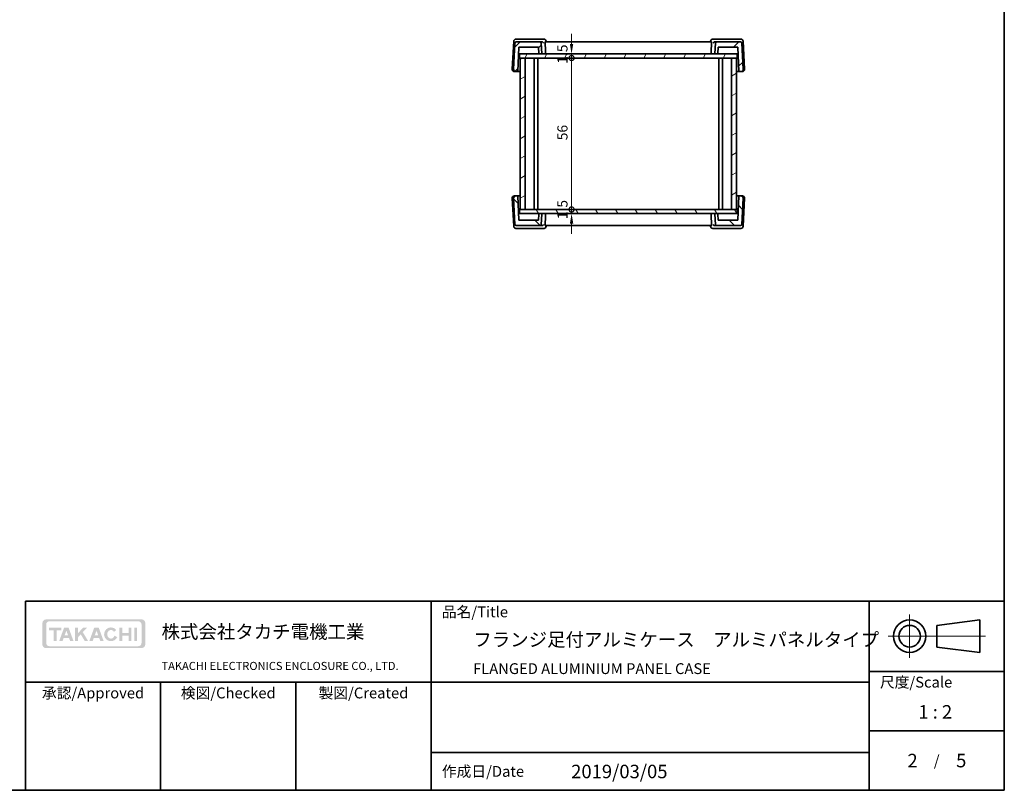
# Model space of a CAD drawing. Units: millimetres. Extents: x 22 to 2603, y 12 to 574.
# Drawn here: x 1036 to 1400, y 12 to 297 of the extents above; entities that cross this region are included whole.
import ezdxf
from ezdxf.enums import TextEntityAlignment as Align

# ---------------------------------------------------------------- set-up
doc = ezdxf.new("R2010")
doc.units = ezdxf.units.MM
doc.header["$LTSCALE"] = 1.5
doc.layers.get('Defpoints').update_dxf_attribs({"lineweight": 25})
for name, color, linetype, lineweight in [('Border (ISO)', 7, 'Continuous', 35), ('Dimension (ISO)', 7, 'Continuous', 18), ('Hatch (ISO)', 1, 'Continuous', 18), ('Title (ISO)', 7, 'Continuous', 35), ('Visible (ISO)', 7, 'Continuous', 35)]:
    doc.layers.add(name, color=color, linetype=linetype, lineweight=lineweight)
doc.styles.add('Note Text (TK)', font='txt')
doc.styles.add('文字スタイル67', font='arial.ttf')
doc.dimstyles.new('Default - Method 1b (TK)', dxfattribs={"dimscale": 1.5, "dimtxt": 2.5, "dimasz": 2.5, "dimexe": 1, "dimexo": 1.499999999999999, "dimgap": 1, "dimtad": 1, "dimtoh": 1, "dimrnd": 1e-08, "dimdsep": 46, "dimtxsty": 'Note Text (TK)', "dimcen": 0.09, "dimdle": 5, "dimclrd": 100, "dimclre": 100, "dimclrt": 7, "dimadec": 1, "dimazin": 1, "dimtfac": 1, "dimtmove": 0, "dimatfit": 3, "dimfxl": 1, "dimtolj": 1, "dimlwd": -1, "dimlwe": -1, "dimarcsym": 0})

# ---------------------------------------------------------------- blocks, each defined once
blk = doc.blocks.new('図面枠 tk図枠')
at = {"layer": 'Border (ISO)'}
for p in [(405.4999999999999, 289), (14.50000000000001, 8.000000000000007)]:
    blk.add_line(p, (405.4999999999999, 8.000000000000007), dxfattribs=at)
blk = doc.blocks.new('表題欄 tk表題欄')
at = {"layer": 'Hatch (ISO)'}
h = blk.add_hatch(color=256, dxfattribs=at)
edge = h.paths.add_edge_path(flags=0)
edge.add_arc((95.57537688673352, 236.2990653650367), 0.5958259999999996, 269.9999999999897, 360)
edge.add_line((96.17120288673351, 236.2990653650368), (96.17120288673348, 239.7107813650365))
edge.add_arc((95.5753768867335, 239.7107813650366), 0.5958259999999996, 0, 90.0000000000068)
edge.add_line((95.57537688673342, 240.3066073650366), (79.13710888673356, 240.3066073650366))
edge.add_arc((79.13710888673353, 239.7107813650366), 0.5958259999999996, 89.99999999999744, 180)
edge.add_line((78.54128288673353, 239.7107813650365), (78.54128288673331, 236.2990653650368))
edge.add_arc((79.13710888673332, 236.2990653650365), 0.5958259999999996, 180, 270.0000000000231)
edge.add_line((79.13710888673356, 235.7032393650365), (95.57537688673342, 235.7032393650367))
edge = h.paths.add_edge_path()
edge.add_line((77.83935088673357, 239.9556413650366), (77.83935088673357, 236.0542053650368))
edge.add_arc((78.54128288673346, 236.0542053650367), 0.7019319999998935, 180, 270.0000000000087)
edge.add_line((78.54128288673357, 235.3522733650368), (96.17120288673352, 235.3522733650368))
edge.add_arc((96.17120288673351, 236.0542053650367), 0.7019319999998921, 270, 360)
edge.add_line((96.8731348867334, 236.0542053650368), (96.87313488673352, 239.9556413650366))
edge.add_arc((96.1712028867336, 239.9556413650367), 0.7019319999998921, 0, 90.00000000000873)
edge.add_line((96.17120288673348, 240.6575733650367), (78.54128288673357, 240.6575733650366))
edge.add_arc((78.54128288673357, 239.9556413650366), 0.7019319999999984, 90, 180)
for points in [[(79.07181288673355, 239.1476033650369), (79.07181288673355, 238.6578833650367), (79.92066088673353, 238.6578833650367), (79.92066088673353, 236.6581933650368), (80.50832488673353, 236.6581933650368), (80.50832488673353, 238.6578833650367), (81.35717288673355, 238.6578833650367), (81.35717288673355, 239.1476033650369)], [(85.68407849525303, 236.6581933650368), (84.9434673993943, 237.8918698287545), (84.41792288673358, 237.3246628822781), (84.41792288673358, 236.6581933650368), (83.89555488673355, 236.6581933650368), (83.89555488673355, 239.1476033650369), (84.41792288673358, 239.1476033650369), (84.41792288673358, 238.0993979968839), (85.38913556809511, 239.1476033650369), (86.10696490847272, 239.1476033650369), (85.31925422435492, 238.2974470774499), (86.30334488673353, 236.6581933650368)], [(92.09142939614459, 239.1476033650369), (92.09142939614459, 236.6581933650368), (92.60971639614465, 236.6581933650368), (92.60971639614465, 237.6580383650368), (93.76872039614462, 237.6580383650368), (93.76872039614462, 236.6581933650368), (94.28700739614459, 236.6581933650368), (94.28700739614459, 239.1476033650369), (93.76872039614462, 239.1476033650369), (93.76872039614462, 238.1477583650367), (92.60971639614465, 238.1477583650367), (92.60971639614465, 239.1476033650369)], [(94.84202339614467, 239.1476033650369), (94.84202339614467, 236.6581933650368), (95.36439139614473, 236.6581933650368), (95.36439139614473, 239.1476033650369)]]:
    blk.add_hatch(color=256, dxfattribs=at).paths.add_polyline_path(points)
h = blk.add_hatch(color=256, dxfattribs=at)
h.paths.add_polyline_path([(82.59020695886475, 237.7110913650368), (81.95242681460243, 237.7110913650368), (82.27131688673356, 238.5794973650367)], flags=0)
h.paths.add_polyline_path([(82.77903014574996, 237.1968853650368), (81.76360362771717, 237.1968853650368), (81.56578886050404, 236.6581933650368), (80.94907288673355, 236.6581933650368), (81.86321688673357, 239.1476033650369), (82.67941688673353, 239.1476033650369), (83.59356088673351, 236.6581933650368), (82.97684491296302, 236.6581933650368)])
h = blk.add_hatch(color=256, dxfattribs=at)
h.paths.add_polyline_path([(87.52707281460246, 237.7110913650368), (88.16485295886469, 237.7110913650368), (87.84596288673359, 238.5794973650367)], flags=0)
h.paths.add_polyline_path([(87.14043486050403, 236.6581933650368), (87.3382496277172, 237.1968853650368), (88.35367614574989, 237.1968853650368), (88.551490912963, 236.6581933650368), (89.16820688673343, 236.6581933650368), (88.25406288673352, 239.1476033650369), (87.43786288673356, 239.1476033650369), (86.52371888673358, 236.6581933650368)])
h = blk.add_hatch(color=256, dxfattribs=at)
edge = h.paths.add_edge_path()
edge.add_arc((90.52309888673334, 237.9028983650369), 1.273272000000011, 38.55054079078439, 336.5820184016556)
edge.add_line((91.69149139614446, 237.3968543650369), (91.17255542714857, 237.6216113977801))
edge.add_ellipse((90.52309888673352, 237.9028983650369), major_axis=(0, -0.7998759999999119), ratio=0.8673469387756529, start_angle=128.5505407907963, end_angle=426.582018401653, ccw=False)
edge.add_line((91.09381514418376, 238.3576891122095), (91.51887237036831, 238.6964075050431))
at = {"layer": 'Title (ISO)'}
for p, q in [((74.70882392282105, 244.052739026017), (255.7088239228211, 244.052739026017)), ((74.70882392282105, 209.052739026017), (74.70882392282105, 244.052739026017)), ((149.7088239228211, 244.052739026017), (149.7088239228211, 209.052739026017)), ((230.7088239228211, 244.052739026017), (230.7088239228211, 209.052739026017)), ((255.7088239228211, 244.052739026017), (255.7088239228211, 209.052739026017)), ((243.2088239228211, 239.552739026017), (251.2088239228211, 240.5527390260171)), ((251.2088239228211, 234.552739026017), (251.2088239228211, 240.5527390260171)), ((243.2088239228211, 239.552739026017), (243.2088239228211, 235.552739026017)), ((243.2088239228211, 235.552739026017), (251.2088239228211, 234.552739026017)), ((230.7088239228211, 231.052739026017), (255.7088239228211, 231.052739026017)), ((74.70882392282105, 229.052739026017), (230.7088239228211, 229.052739026017)), ((99.70882392282108, 229.052739026017), (99.70882392282108, 209.052739026017)), ((124.708823922821, 229.052739026017), (124.708823922821, 209.052739026017)), ((230.7088239228211, 220.052739026017), (255.7088239228211, 220.052739026017)), ((149.7088239228211, 216.052739026017), (230.7088239228211, 216.052739026017)), ((255.7088239228211, 209.052739026017), (74.70882392282105, 209.052739026017))]:
    blk.add_line(p, q, dxfattribs=at)
at = {"layer": 'Title (ISO)', "color": 4, "linetype": 'Continuous', "lineweight": 18}
for p, q in [((238.2088239228211, 241.552739026017), (238.2088239228211, 233.552739026017)), ((252.2088239228211, 237.552739026017), (234.2088239228211, 237.552739026017))]:
    blk.add_line(p, q, dxfattribs=at)
at = {"layer": 'Title (ISO)'}
for radius in [3, 2]:
    blk.add_circle((238.2088239228211, 237.552739026017), radius, dxfattribs=at)
at = {"layer": 'Title (ISO)', "color": 1, "char_height": 2.000000029802322, "line_spacing_factor": 1.5, "style": 'Note Text (TK)'}
for s, insert, attachment_point in [('\\fＭＳ Ｐゴシック|b0|i0;\\H2.0000;品名/Title', (151.708823922821, 242.052739026017), 4), ('\\fＭＳ Ｐゴシック|b0|i0;\\H2.0000;尺度/Scale', (232.7088239228211, 229.052739026017), 4), ('\\fＭＳ Ｐゴシック|b0|i0;\\H2.0000;承認/Approved', (87.20882392282108, 227.052739026017), 5), ('\\fＭＳ Ｐゴシック|b0|i0;\\H2.0000;検図/Checked', (112.208823922821, 227.052739026017), 5), ('\\fＭＳ Ｐゴシック|b0|i0;\\H2.0000;製図/Created', (137.2088239228211, 227.052739026017), 5), ('\\fＭＳ Ｐゴシック|b0|i0;\\H2.0000;作成日/Date', (151.708823922821, 212.552739026017), 4)]:
    blk.add_mtext(s, dxfattribs=dict(at, insert=insert, attachment_point=attachment_point))
at = {"layer": 'Title (ISO)', "color": 7, "line_spacing_factor": 1.5, "style": 'Note Text (TK)'}
for s, insert, char_height, attachment_point in [('株式会社タカチ電機工業', (99.87313488673345, 238.052739026017), 2.5, 4), ('\\fArial|b0|i0;\\H1.4986;TAKACHI ELECTRONICS ENCLOSURE CO., LTD.', (99.87313488673342, 232.052739026017), 1.49859994649887, 4), ('\\fＭＳ Ｐゴシック|b0|i0;\\H2.0000;/', (243.2088239228211, 214.552739026017), 2.000000029802322, 5)]:
    blk.add_mtext(s, dxfattribs=dict(at, insert=insert, char_height=char_height, attachment_point=attachment_point))
at = {"layer": 'Title (ISO)', "color": 7}
for tag, p, height, style in [('<品名>_001', (157.524164831912, 235.6677958441988), 2.5, 'Note Text (TK)'), ('<Title>_001', (157.4796288307291, 230.5527390111159), 2.000000029802322, '文字スタイル67'), ('<尺度>_001', (238.5355284682756, 222.3098412987444), 2.5, 'Note Text (TK)'), ('<ページ_No.>_001', (237.9488807410029, 213.302739026017), 2.5, 'Note Text (TK)'), ('<総ページ数>_001', (246.7997330137301, 213.302739026017), 2.5, 'Note Text (TK)'), ('作成日_001', (175.5895057410029, 211.2814322078352), 2.5, 'Note Text (TK)')]:
    blk.add_attdef(tag, p, '', height=height, dxfattribs=dict(at, style=style))
at = {"layer": 'Title (ISO)', "color": 7, "style": 'Note Text (TK)'}
blk.add_attdef('<承認>', text='', height=2.5, dxfattribs=at).set_placement((87.20882392282108, 217.052739026017), align=Align.MIDDLE_CENTER)
blk = doc.blocks.new('_DotSmall')
at = {"color": 0, "linetype": 'ByBlock', "const_width": 0.5}
blk.add_lwpolyline([(-0.0625, 0, 1), (0.0625, 0, 1)], format="xyb", close=True, dxfattribs=at)
blk = doc.blocks.new('*D20')
at = {"layer": 'Defpoints', "color": 0}
for p in [(1220.914787848979, 284.3329135355094), (1240.214787898602, 284.3329135355094), (1220.914787848979, 282.8329135355094)]:
    blk.add_point(p, dxfattribs=at)
at = {"layer": 'Dimension (ISO)', "color": 100}
for p, q in [((1240.214787898602, 288.0829135355094), (1240.214787898602, 291.8329135355094)), ((1240.214787898602, 282.8329135355094), (1240.214787898602, 284.3329135355094)), ((1240.214787898602, 282.8329135355094), (1240.214787898602, 279.0829135355094))]:
    blk.add_line(p, q, dxfattribs=at)
blk.add_solid([(1239.589787898602, 288.0829135355094), (1240.839787898602, 288.0829135355094), (1240.214787898602, 284.3329135355094)], dxfattribs=at)
at = {"layer": 'Dimension (ISO)', "color": 100, "xscale": 3.75, "yscale": 3.75, "zscale": 3.75, "rotation": 90}
blk.add_blockref('_DotSmall', (1240.214787898602, 282.8329135355094), dxfattribs=at)
at = {"layer": 'Dimension (ISO)', "color": 7, "insert": (1236.839787898602, 280.727799899146), "char_height": 3.75, "attachment_point": 4, "rotation": 90, "style": 'Note Text (TK)'}
blk.add_mtext('\\A1;1.5', dxfattribs=at)
blk = doc.blocks.new('*D21')
at = {"layer": 'Defpoints', "color": 0}
for p in [(1220.914787848979, 282.8329135355094), (1240.214787898602, 282.8329135355094), (1220.914787848509, 226.8329135355093)]:
    blk.add_point(p, dxfattribs=at)
at = {"layer": 'Dimension (ISO)', "color": 100}
blk.add_line((1240.214787898602, 226.8329135355093), (1240.214787898602, 282.8329135355094), dxfattribs=at)
at = {"layer": 'Dimension (ISO)', "color": 100, "xscale": 3.75, "yscale": 3.75, "zscale": 3.75}
for p, rotation in [((1240.214787898602, 282.8329135355094), 90), ((1240.214787898602, 226.8329135355093), 270)]:
    blk.add_blockref('_DotSmall', p, dxfattribs=dict(at, rotation=rotation))
at = {"layer": 'Dimension (ISO)', "color": 7, "insert": (1236.839787898602, 252.4132828536912), "char_height": 3.75, "attachment_point": 4, "rotation": 90, "style": 'Note Text (TK)'}
blk.add_mtext('\\A1;56', dxfattribs=at)
blk = doc.blocks.new('*D22')
at = {"layer": 'Defpoints', "color": 0}
for p in [(1220.914787848509, 226.8329135355093), (1240.214787898603, 226.8329135355093), (1220.914787848509, 225.3329135355093)]:
    blk.add_point(p, dxfattribs=at)
at = {"layer": 'Dimension (ISO)', "color": 100}
for p, q in [((1240.214787898603, 226.8329135355093), (1240.214787898603, 230.5829135355093)), ((1240.214787898603, 225.3329135355093), (1240.214787898603, 226.8329135355093)), ((1240.214787898603, 221.5829135355093), (1240.214787898603, 217.8329135355093))]:
    blk.add_line(p, q, dxfattribs=at)
blk.add_solid([(1239.589787898603, 221.5829135355093), (1240.839787898603, 221.5829135355093), (1240.214787898603, 225.3329135355093)], dxfattribs=at)
at = {"layer": 'Dimension (ISO)', "color": 100, "xscale": 3.75, "yscale": 3.75, "zscale": 3.75, "rotation": 270}
blk.add_blockref('_DotSmall', (1240.214787898603, 226.8329135355093), dxfattribs=at)
at = {"layer": 'Dimension (ISO)', "color": 7, "insert": (1236.839787898603, 223.2277998991459), "char_height": 3.75, "attachment_point": 4, "rotation": 90, "style": 'Note Text (TK)'}
blk.add_mtext('\\A1;1.5', dxfattribs=at)

msp = doc.modelspace()

# ---------------------------------------------------------------- hatches: boundary and pattern name
at = {"layer": 'Hatch (ISO)'}
h = msp.add_hatch(dxfattribs=at)
h.set_pattern_fill('ANSI31', color=256, scale=50.8, style=0)
h.set_pattern_definition([(45, (589.25, -1.894485779509867), (-4.490128060534576, 4.490128060534576), [])])
edge = h.paths.add_edge_path()
edge.add_ellipse((1294.134348170288, 284.5329135355093), major_axis=(-2e-16, -0.1999999999999968), ratio=1, start_angle=6.12e-14, end_angle=88.00000000000259)
edge.add_line((1294.334226335692, 284.5259336361688), (1294.414787848979, 286.8329135355093))
edge.add_line((1294.414787848979, 286.8329135355093), (1301.714787848979, 286.8329135355093))
edge.add_line((1301.714787848979, 286.8329135355093), (1302.029074774405, 277.8329135355093))
edge.add_line((1302.029074774405, 277.8329135355093), (1302.871763748754, 277.8329135355093))
edge.add_ellipse((1302.871763748754, 278.6329135355093), major_axis=(-9e-16, -0.799999999999994), ratio=1, start_angle=6.12e-14, end_angle=93.00000000000038)
edge.add_line((1303.670667376558, 278.6747823005037), (1303.163134760885, 288.3590815136308))
edge.add_ellipse((1302.663819993508, 288.3329135355093), major_axis=(0.4993147673772925, 0.0261679781214772), ratio=1, start_angle=-1.018e-13, end_angle=86.99999999999842)
edge.add_line((1302.663819993508, 288.8329135355093), (1293.92510513911, 288.8329135355093))
edge.add_ellipse((1293.92510513911, 288.3329135355093), major_axis=(5e-16, 0.4999999999999995), ratio=1, start_angle=0, end_angle=87.00000000000111)
edge.add_line((1293.425790371733, 288.3590815136308), (1293.225817967084, 284.5433807267579))
edge.add_ellipse((1293.425543874035, 284.5329135355093), major_axis=(-0.1997259069509161, 0.0104671912485845), ratio=1, start_angle=0, end_angle=92.99999999999879)
edge.add_line((1293.425543874035, 284.3329135355093), (1294.134348170288, 284.3329135355093))
edge = h.paths.add_edge_path()
edge.add_ellipse((1228.504470558848, 288.3329135355094), major_axis=(0.4993147673772901, 0.0261679781214629), ratio=1, start_angle=5.09e-14, end_angle=87.00000000000107)
edge.add_line((1228.504470558848, 288.8329135355093), (1219.76575570445, 288.8329135355093))
edge.add_ellipse((1219.76575570445, 288.3329135355094), major_axis=(1.83e-14, 0.4999999999999845), ratio=1, start_angle=5.09e-14, end_angle=87.00000000000357)
edge.add_line((1219.266440937073, 288.3590815136309), (1218.7589083214, 278.6747823005037))
edge.add_ellipse((1219.557811949204, 278.6329135355094), major_axis=(-0.7989036278036558, 0.0418687649943625), ratio=1, start_angle=0, end_angle=93.00000000000053)
edge.add_line((1219.557811949204, 277.8329135355094), (1220.400500923553, 277.8329135355094))
edge.add_line((1220.400500923553, 277.8329135355094), (1220.714787848979, 286.8329135355094))
edge.add_line((1220.714787848979, 286.8329135355094), (1228.014787848979, 286.8329135355094))
edge.add_line((1228.014787848979, 286.8329135355094), (1228.095349362266, 284.5259336361689))
edge.add_ellipse((1228.29522752767, 284.5329135355094), major_axis=(-0.199878165403824, -0.0069798993405166), ratio=1, start_angle=3.789e-13, end_angle=87.99999999999409)
edge.add_line((1228.29522752767, 284.3329135355094), (1229.004031823923, 284.3329135355094))
edge.add_ellipse((1229.004031823923, 284.5329135355094), major_axis=(-2e-16, -0.2000000000000013), ratio=1, start_angle=1.3334e-12, end_angle=92.99999999999876)
edge.add_line((1229.203757730874, 284.543380726758), (1229.003785326226, 288.3590815136308))
h = msp.add_hatch(dxfattribs=at)
h.set_pattern_fill('ANSI31', color=256, scale=50.8, angle=14.99997778074499, style=0)
h.set_pattern_definition([(59.999977780745, (589.25, -1.894485779509867), (-5.499260082768447, 3.175002132608664), [])])
h.paths.add_polyline_path([(1301.514787848979, 284.3329135355094), (1294.134348170288, 284.3329135355094), (1293.425543874035, 284.3329135355094), (1229.004031823923, 284.3329135355094), (1228.29522752767, 284.3329135355094), (1220.914787848979, 284.3329135355094), (1220.914787848979, 282.8329135355094), (1221.214782774872, 282.8329135355094), (1223.014782818088, 282.8329135355094), (1299.41481318827, 282.8329135355093), (1301.214782771571, 282.8329135355093), (1301.514787848979, 282.8329135355093)])
h = msp.add_hatch(dxfattribs=at)
h.set_pattern_fill('ANSI31', color=256, scale=50.8, angle=-14.99997778074499, style=0)
h.set_pattern_definition([(30.000022219255, (589.25, -1.894485779509867), (-3.175002132608662, 5.499260082768447), [])])
h.paths.add_polyline_path([(1299.41481318827, 226.8329135355093), (1301.214782771571, 226.8329135355093), (1301.214782771571, 282.8329135355093), (1299.41481318827, 282.8329135355093)])
h.paths.add_polyline_path([(1223.014782818088, 282.8329135355094), (1221.214782774872, 282.8329135355094), (1221.214782774872, 226.8329135355094), (1223.014782818087, 226.8329135355094)])
h = msp.add_hatch(dxfattribs=at)
h.set_pattern_fill('ANSI31', color=256, scale=50.8, angle=90.00021045915, style=0)
h.set_pattern_definition([(135.0002104591499, (589.25, -1.894485779509867), (-4.490111567342957, -4.490144553665612), [])])
edge = h.paths.add_edge_path()
edge.add_ellipse((1228.2952275272, 225.1329135355094), major_axis=(-4.4e-15, 0.2000000000000024), ratio=1, start_angle=2.39e-14, end_angle=87.9999999999975)
edge.add_line((1228.095349361796, 225.1398934348499), (1228.014787848509, 222.8329135355093))
edge.add_line((1228.014787848509, 222.8329135355093), (1220.714787848509, 222.8329135355093))
edge.add_line((1220.714787848509, 222.8329135355094), (1220.400500923083, 231.8329135355094))
edge.add_line((1220.400500923083, 231.8329135355094), (1219.557811948734, 231.8329135355093))
edge.add_ellipse((1219.557811948734, 231.0329135355094), major_axis=(3e-16, 0.799999999999994), ratio=1, start_angle=2.39e-14, end_angle=93.00000000000034)
edge.add_line((1218.75890832093, 230.991044770515), (1219.266440936602, 221.3067455573879))
edge.add_ellipse((1219.76575570398, 221.3329135355094), major_axis=(-0.4993147673772947, -0.0261679781214776), ratio=1, start_angle=8.651e-13, end_angle=86.99999999999837)
edge.add_line((1219.76575570398, 220.8329135355094), (1228.504470558378, 220.8329135355094))
edge.add_ellipse((1228.504470558378, 221.3329135355094), major_axis=(4.2e-15, -0.5000000000000046), ratio=1, start_angle=0, end_angle=86.99999999999906)
edge.add_line((1229.003785325755, 221.3067455573879), (1229.203757730404, 225.1224463442608))
edge.add_ellipse((1229.004031823453, 225.1329135355094), major_axis=(0.1997259069509162, -0.0104671912485844), ratio=1, start_angle=1.2722e-12, end_angle=92.99999999999874)
edge.add_line((1229.004031823453, 225.3329135355094), (1228.2952275272, 225.3329135355094))
edge = h.paths.add_edge_path()
edge.add_ellipse((1293.92510513864, 221.3329135355094), major_axis=(-0.4993147673772925, -0.0261679781214772), ratio=1, start_angle=0, end_angle=86.99999999999892)
edge.add_line((1293.92510513864, 220.8329135355093), (1302.663819993038, 220.8329135355093))
edge.add_ellipse((1302.663819993038, 221.3329135355093), major_axis=(-1.8e-14, -0.4999999999999845), ratio=1, start_angle=0, end_angle=87.00000000000354)
edge.add_line((1303.163134760415, 221.3067455573878), (1303.670667376088, 230.991044770515))
edge.add_ellipse((1302.871763748284, 231.0329135355094), major_axis=(0.7989036278036566, -0.0418687649943621), ratio=1, start_angle=5.007e-13, end_angle=93.00000000000053)
edge.add_line((1302.871763748284, 231.8329135355093), (1302.029074773934, 231.8329135355093))
edge.add_line((1302.029074773934, 231.8329135355093), (1301.714787848509, 222.8329135355093))
edge.add_line((1301.714787848509, 222.8329135355093), (1294.414787848509, 222.8329135355093))
edge.add_line((1294.414787848509, 222.8329135355093), (1294.334226335222, 225.1398934348498))
edge.add_ellipse((1294.134348169818, 225.1329135355093), major_axis=(0.199878165403829, 0.0069798993405045), ratio=1, start_angle=0, end_angle=87.9999999999963)
edge.add_line((1294.134348169818, 225.3329135355093), (1293.425543873565, 225.3329135355093))
edge.add_ellipse((1293.425543873565, 225.1329135355093), major_axis=(4.5e-15, 0.1999999999999991), ratio=1, start_angle=0, end_angle=93.00000000000261)
edge.add_line((1293.225817966614, 225.1224463442607), (1293.425790371263, 221.3067455573878))
h = msp.add_hatch(dxfattribs=at)
h.set_pattern_fill('ANSI31', color=256, scale=50.8, angle=75.00017538262, style=0)
h.set_pattern_definition([(120.00017538262, (589.25, -1.894485779509867), (-5.499251595317183, -3.175016833246937), [])])
h.paths.add_polyline_path([(1301.51478784851, 226.8329135355092), (1301.214782771571, 226.8329135355092), (1299.41481318827, 226.8329135355092), (1223.014782818087, 226.8329135355093), (1221.214782774872, 226.8329135355093), (1220.914787848509, 226.8329135355093), (1220.914787848509, 225.3329135355093), (1228.2952275272, 225.3329135355093), (1229.004031823453, 225.3329135355093), (1293.425543873565, 225.3329135355093), (1294.134348169818, 225.3329135355092), (1301.51478784851, 225.3329135355092)])

# ---------------------------------------------------------------- linework, layer by layer
at = {"layer": 'Visible (ISO)'}
for p, q in [((1218.803949255738, 289.0747823005038), (1218.258908350996, 278.6747823005038)), ((1219.266440937073, 288.3590815136309), (1218.7589083214, 278.6747823005038)), ((1219.856414930654, 289.8329135355094), (1219.602852883652, 289.8329135355094)), ((1228.504470558848, 288.8329135355094), (1219.76575570445, 288.8329135355094)), ((1229.003257240129, 289.8329135355094), (1219.856414930654, 289.8329135355094)), ((1229.273820053166, 288.8329135355093), (1228.504470558848, 288.8329135355093)), ((1230.027498095925, 289.8329135355094), (1229.003257240129, 289.8329135355094)), ((1229.203757730874, 284.543380726758), (1229.003785326226, 288.3590815136309)), ((1291.942639840621, 288.8329135355093), (1230.486935935349, 288.8329135355093)), ((1230.840169541179, 288.8329135400784), (1230.826206705615, 289.0783509298732)), ((1291.589406243575, 288.8329135400783), (1291.603369079112, 289.0783509297989)), ((1293.426318516068, 289.8329135355093), (1292.402077688806, 289.8329135355093)), ((1293.92510513911, 288.8329135355093), (1293.155755700535, 288.8329135355093)), ((1293.425790371733, 288.3590815136308), (1293.225817967085, 284.5433807267579)), ((1302.573160825543, 289.8329135355093), (1293.426318516068, 289.8329135355093)), ((1302.663819993508, 288.8329135355093), (1293.92510513911, 288.8329135355093)), ((1302.826722874115, 289.8329135355093), (1302.573160825543, 289.8329135355093)), ((1303.670667376558, 278.6747823005037), (1303.163134760885, 288.3590815136308)), ((1304.170667406153, 278.6747823005037), (1303.625626501809, 289.0747823005037)), ((1220.400500923554, 277.8329135355094), (1220.714787848979, 286.8329135355094)), ((1220.627485953533, 284.3329135355094), (1220.914787848979, 284.3329135355094)), ((1220.714787848979, 286.8329135355094), (1228.014787848979, 286.8329135355094)), ((1301.514787848979, 284.3329135355094), (1220.914787848979, 284.3329135355094)), ((1220.914787848979, 284.3329135355094), (1220.914787848979, 282.8329135355094)), ((1228.014787848979, 286.8329135355094), (1228.095349362266, 284.5259336361689)), ((1228.29522752767, 284.3329135355094), (1229.004031823923, 284.3329135355094)), ((1293.425543874035, 284.3329135355093), (1294.134348170288, 284.3329135355093)), ((1294.334226335692, 284.5259336361688), (1294.414787848979, 286.8329135355093)), ((1294.414787848979, 286.8329135355093), (1301.714787848979, 286.8329135355093)), ((1301.514787848979, 284.3329135355093), (1301.802089800992, 284.3329135355093)), ((1301.514787848979, 282.8329135355093), (1301.514787848979, 284.3329135355094)), ((1301.714787848979, 286.8329135355093), (1302.029074774405, 277.8329135355093)), ((1220.914787848979, 282.8329135355094), (1301.514787848979, 282.8329135355093)), ((1223.014782818088, 282.8329135355094), (1221.214782774872, 282.8329135355094)), ((1221.214782774872, 282.8329135355094), (1221.214782774872, 226.8329135355094)), ((1223.014782818087, 226.8329135355094), (1223.014782818088, 282.8329135355094)), ((1226.414785985886, 282.8329135355094), (1226.414785985886, 226.8329135355094)), ((1226.436514811639, 282.8329135355093), (1226.436514811639, 274.8329135355094)), ((1227.714787898603, 282.8329135355093), (1227.714787898602, 226.8329135355094)), ((1294.714787895729, 282.8329135355093), (1294.714787895729, 226.8329135355094)), ((1295.993060903232, 274.8329135355094), (1295.993060903232, 282.8329135355093)), ((1296.014786654188, 282.8329135355093), (1296.014786654188, 226.8329135355094)), ((1296.014815896231, 282.8329135355093), (1296.014815896231, 226.8329135355093)), ((1301.214782771571, 282.8329135355093), (1299.41481318827, 282.8329135355093)), ((1299.41481318827, 282.8329135355093), (1299.41481318827, 226.8329135355093)), ((1301.214782771571, 226.8329135355093), (1301.214782771571, 282.8329135355093)), ((1219.057811978909, 277.8329135355094), (1219.557811977362, 277.8329135355094)), ((1219.557811949204, 277.8329135355094), (1220.400500923554, 277.8329135355094)), ((1221.214782774872, 277.8329135355094), (1220.400500959913, 277.8329135355094)), ((1302.029074810765, 277.8329135355093), (1301.214786913295, 277.8329135355093)), ((1302.029074774405, 277.8329135355093), (1302.871763748754, 277.8329135355093)), ((1302.871763776912, 277.8329135355093), (1303.371763778459, 277.8329135355093)), ((1226.414786648421, 274.8329135355093), (1226.436514811639, 274.8329135355093)), ((1295.993060903232, 274.8329135355093), (1296.014786654188, 274.8329135355093)), ((1226.436514811215, 234.8329135355093), (1226.414786648421, 234.8329135355093)), ((1226.436514811215, 234.8329135355093), (1226.436514811215, 226.8329135355094)), ((1296.014786654188, 234.8329135355093), (1295.993060902807, 234.8329135355093)), ((1295.993060902807, 226.8329135355094), (1295.993060902807, 234.8329135355093)), ((1218.258908350525, 230.991044770515), (1218.803949255267, 220.591044770515)), ((1218.75890832093, 230.991044770515), (1219.266440936603, 221.3067455573879)), ((1219.557811976891, 231.8329135355094), (1219.057811978437, 231.8329135355094)), ((1220.400500923083, 231.8329135355094), (1219.557811948734, 231.8329135355094)), ((1220.714787848509, 222.8329135355094), (1220.400500923083, 231.8329135355094)), ((1220.400500959441, 231.8329135355094), (1221.214782774872, 231.8329135355094)), ((1301.214786913295, 231.8329135355093), (1302.029074810292, 231.8329135355093)), ((1302.029074773934, 231.8329135355093), (1301.714787848509, 222.8329135355093)), ((1302.871763748284, 231.8329135355093), (1302.029074773934, 231.8329135355093)), ((1303.371763777988, 231.8329135355092), (1302.871763776441, 231.8329135355093)), ((1303.163134760415, 221.3067455573878), (1303.670667376088, 230.9910447705149)), ((1303.625626501337, 220.591044770515), (1304.170667405682, 230.9910447705149)), ((1301.51478784851, 226.8329135355093), (1220.914787848509, 226.8329135355094)), ((1220.914787848509, 226.8329135355094), (1220.914787848509, 225.3329135355093)), ((1221.214782774872, 226.8329135355094), (1223.014782818087, 226.8329135355094)), ((1299.41481318827, 226.8329135355093), (1301.214782771571, 226.8329135355093)), ((1301.51478784851, 225.3329135355093), (1301.51478784851, 226.8329135355093)), ((1220.91478784851, 225.3329135355094), (1220.627485953062, 225.3329135355094)), ((1228.014787848509, 222.8329135355094), (1220.714787848509, 222.8329135355094)), ((1220.914787848509, 225.3329135355093), (1301.51478784851, 225.3329135355093)), ((1228.095349361796, 225.1398934348499), (1228.014787848509, 222.8329135355094)), ((1229.004031823453, 225.3329135355094), (1228.2952275272, 225.3329135355094)), ((1229.003785325755, 221.3067455573879), (1229.203757730404, 225.1224463442607)), ((1293.225817966614, 225.1224463442607), (1293.425790371262, 221.3067455573878)), ((1294.134348169818, 225.3329135355093), (1293.425543873565, 225.3329135355093)), ((1294.414787848509, 222.8329135355093), (1294.334226335222, 225.1398934348499)), ((1301.714787848509, 222.8329135355093), (1294.414787848509, 222.8329135355093)), ((1301.802089800521, 225.3329135355093), (1301.514787848509, 225.3329135355093)), ((1219.60285288318, 219.8329135355093), (1219.856414930183, 219.8329135355093)), ((1219.76575570398, 220.8329135355094), (1228.504470558378, 220.8329135355094)), ((1219.856414930183, 219.8329135355093), (1229.003257239658, 219.8329135355093)), ((1228.504470558378, 220.8329135355093), (1229.273820052785, 220.8329135355093)), ((1229.003257239658, 219.8329135355093), (1230.027498095453, 219.8329135355093)), ((1230.486935934877, 220.8329135355094), (1291.942639840149, 220.8329135355093)), ((1230.840169540707, 220.8329135309404), (1230.826206705143, 220.5874761411456)), ((1291.589406243103, 220.8329135309404), (1291.60336907864, 220.5874761412198)), ((1292.402077688335, 219.8329135355093), (1293.426318515597, 219.8329135355093)), ((1293.155755700154, 220.8329135355093), (1293.92510513864, 220.8329135355094)), ((1293.426318515596, 219.8329135355093), (1302.573160825072, 219.8329135355093)), ((1293.92510513864, 220.8329135355094), (1302.663819993038, 220.8329135355093)), ((1302.573160825072, 219.8329135355093), (1302.826722873643, 219.8329135355093))]:
    msp.add_line(p, q, dxfattribs=at)
for centre, radius, start, end in [((1219.602852883652, 289.0329135355094), 0.8000000001095742, 90, 177.0000000004104), ((1219.76575570445, 288.3329135355094), 0.4999999999999844, 90, 177.0000000000025), ((1228.504470558848, 288.3329135355094), 0.5000000000000006, 2.999999999997496, 90), ((1230.027498095925, 289.0329135355094), 0.800000000000019, 3.255965817804009, 90), ((1292.402077688806, 289.0329135355094), 0.7999999999999994, 90, 176.7440341875243), ((1293.92510513911, 288.3329135355094), 0.4999999999999993, 90, 177.0000000000025), ((1302.663819993508, 288.3329135355093), 0.5000000000000057, 3.000000000001561, 90), ((1302.826722874115, 289.0329135355093), 0.7999999999999999, 3.000000000410291, 90), ((1228.29522752767, 284.5329135355094), 0.2000000000000053, 182, 270), ((1229.004031823923, 284.5329135355094), 0.2000000000000012, 270, 2.999999999997496), ((1293.425543874035, 284.5329135355093), 0.200000000000001, 177.0000000000025, 270), ((1294.134348170288, 284.5329135355093), 0.1999999999999968, 270, 357.9999999999997), ((1219.057811978909, 278.6329135355094), 0.800000000109574, 177.0000000004104, 270), ((1219.557811949204, 278.6329135355094), 0.7999999999999964, 177.0000000000004, 270), ((1302.871763748754, 278.6329135355093), 0.799999999999994, 270, 3.000000000000037), ((1303.371763778459, 278.6329135355093), 0.8000000000000005, 270, 3.000000000410291), ((1219.057811978437, 231.0329135355094), 0.8000000001095674, 90, 182.9999999995897), ((1219.557811948734, 231.0329135355094), 0.7999999999999917, 90, 182.9999999999995), ((1302.871763748284, 231.0329135355093), 0.799999999999994, 357.0000000000001, 90), ((1303.371763777988, 231.0329135355093), 0.799999999999998, 356.9999999995897, 90), ((1228.2952275272, 225.1329135355094), 0.2000000000000018, 90, 177.9999999999997), ((1229.004031823453, 225.1329135355094), 0.2000000000000004, 357.0000000000025, 90), ((1293.425543873565, 225.1329135355093), 0.1999999999999984, 90, 183.000000000008), ((1294.134348169818, 225.1329135355093), 0.2000000000000088, 2.000000000000267, 90), ((1219.60285288318, 220.6329135355094), 0.8000000001095672, 182.9999999995897, 270), ((1219.76575570398, 221.3329135355094), 0.5000000000000043, 183.0000000000015, 270), ((1228.504470558378, 221.3329135355094), 0.5000000000000029, 270, 356.9999999999985), ((1230.027498095453, 220.6329135355094), 0.7999999999999972, 270, 356.7440341821929), ((1292.402077688335, 220.6329135355094), 0.8000000000000166, 183.2559658124781, 270), ((1293.92510513864, 221.3329135355094), 0.500000000000004, 183.0000000000015, 270), ((1302.663819993038, 221.3329135355093), 0.499999999999983, 270, 357.0000000000025), ((1302.826722873643, 220.6329135355093), 0.7999999999999963, 270, 356.9999999995897)]:
    msp.add_arc(centre, radius, start, end, dxfattribs=at)
for points, knots in [([(1229.273820052396, 288.8329135355098), (1229.297154672195, 288.8329206763103), (1229.320219764767, 288.8313859213527), (1229.40874517997, 288.8199893547536), (1229.469305591402, 288.8001109245267), (1229.595261430569, 288.7369580915278), (1229.654964324455, 288.6881790989307), (1229.770130147392, 288.5550338564224), (1229.814588711395, 288.4604263335295), (1229.830795201078, 288.3611749998234), (1229.830962809433, 288.3601283336418), (1229.831127150606, 288.359081498631)], [-0.1084205884050581, -0.1084205884050581, -0.1084205884050581, -0.1084205884050581, -0.1004003322733414, -0.1004003322733414, -0.0770793396582036, -0.0770793396582036, -0.0457397452432858, -0.0457397452432858, 0, 0, 0.0004874060757348, 0.0004874060757348, 0.0004874060757348, 0.0004874060757348]), ([(1230.452593140696, 288.3590815136309), (1230.450004620288, 288.4149467043002), (1230.448435685579, 288.473117697376), (1230.448076921912, 288.5885392540934), (1230.449704585422, 288.6445420575435), (1230.45563077435, 288.7329014936927), (1230.460330469595, 288.7710435239188), (1230.472301721335, 288.8208208744239), (1230.479530335302, 288.8328905423436), (1230.486935967761, 288.8329129576256)], [0.0022968327378624, 0.0022968327378624, 0.0022968327378624, 0.0022968327378624, 0.0188499834413692, 0.0188499834413692, 0.0376999668827384, 0.0376999668827384, 0.0566136588088601, 0.0566136588088601, 0.0752130503070411, 0.0752130503070411, 0.0752130503070411, 0.0752130503070411]), ([(1291.942639808208, 288.8329129576256), (1291.950045440476, 288.8328905423435), (1291.957274054241, 288.8208208744238), (1291.969245305601, 288.7710435239188), (1291.973945000671, 288.7329014936927), (1291.979871189323, 288.6445420575435), (1291.981498852712, 288.5885392540934), (1291.981140088895, 288.4731176973758), (1291.979571154146, 288.4149467042997), (1291.976982633729, 288.3590815136308)], [0.2274286062818123, 0.2274286062818123, 0.2274286062818123, 0.2274286062818123, 0.2460279977799935, 0.2460279977799935, 0.2649416897061156, 0.2649416897061156, 0.2837916731474847, 0.2837916731474847, 0.3003448238510493, 0.3003448238510493, 0.3003448238510493, 0.3003448238510493]), ([(1292.598448605178, 288.3590814986307), (1292.598612946316, 288.3601283334384), (1292.598780554637, 288.3611749994255), (1292.614987043517, 288.4604263312808), (1292.659445605836, 288.5550338527443), (1292.774611424805, 288.6881790938559), (1292.834314316276, 288.7369580859599), (1292.960270151534, 288.8001109202792), (1293.020830562021, 288.8199893516567), (1293.109355980036, 288.8313859207235), (1293.132421076322, 288.8329206762494), (1293.155755700108, 288.8329135355093)], [-0.1284613512884404, -0.1284613512884404, -0.1284613512884404, -0.1284613512884404, -0.1280090795363924, -0.1280090795363924, -0.0855664441448107, -0.0855664441448107, -0.0564859374555779, -0.0564859374555779, -0.0348460181089897, -0.0348460181089897, -0.0274038938538821, -0.0274038938538821, -0.0274038938538821, -0.0274038938538821]), ([(1230.452812334963, 284.3329135355094), (1230.453405115893, 284.3329135355094), (1230.453997901062, 284.3329168683659), (1230.48286271181, 284.3332414582438), (1230.511402742449, 284.3411446186322), (1230.556672976704, 284.3687072737098), (1230.5747551276, 284.3848231273329), (1230.601622909745, 284.4214010730565), (1230.611556136344, 284.4398738188672), (1230.624867615645, 284.4785326953672), (1230.628842965568, 284.4976386778825), (1230.630800913186, 284.5261829806387), (1230.630890415843, 284.5348122809176), (1230.630490763882, 284.543380726758)], [-0.0856375855792815, -0.0856375855792815, -0.0856375855792815, -0.0856375855792815, -0.0853158967152583, -0.0853158967152583, -0.0699729394353926, -0.0699729394353926, -0.0587315522711339, -0.0587315522711339, -0.0501746396272054, -0.0501746396272054, -0.0428811234458894, -0.0428811234458894, -0.0397160598372386, -0.0397160598372386, -0.0397160598372386, -0.0397160598372386]), ([(1291.976763439461, 284.3329135355093), (1291.97617065853, 284.3329135355093), (1291.975577873356, 284.3329168683658), (1291.946713062529, 284.3332414582436), (1291.918173031771, 284.3411446186318), (1291.872902797358, 284.3687072737098), (1291.8548206464, 284.3848231273329), (1291.827952864161, 284.4214010730564), (1291.818019637527, 284.4398738188671), (1291.80470815818, 284.4785326953673), (1291.800732808244, 284.4976386778825), (1291.798774860619, 284.5261829806387), (1291.798685357961, 284.5348122809175), (1291.799085009924, 284.543380726758)], [-0.0002676178402671, -0.0002676178402671, -0.0002676178402671, -0.0002676178402671, 0, 0, 0.0127640386586896, 0.0127640386586896, 0.0221159189854139, 0.0221159189854139, 0.0292345442798364, 0.0292345442798364, 0.035302130912323, 0.035302130912323, 0.0379351952897029, 0.0379351952897029, 0.0379351952897029, 0.0379351952897029]), ([(1230.452812334491, 225.3329135355094), (1230.453405115421, 225.3329135355094), (1230.453997900592, 225.3329102026529), (1230.482862711319, 225.3325856127751), (1230.511402741977, 225.3246824523869), (1230.556672976233, 225.2971197973089), (1230.574755127128, 225.2810039436858), (1230.601622909274, 225.2444259979624), (1230.611556135873, 225.2259532521516), (1230.624867615173, 225.1872943756514), (1230.628842965096, 225.1681883931361), (1230.630800912714, 225.1396440903799), (1230.630890415371, 225.1310147901012), (1230.63049076341, 225.1224463442607)], [-0.0002676178402671, -0.0002676178402671, -0.0002676178402671, -0.0002676178402671, 0, 0, 0.0127640386586896, 0.0127640386586896, 0.0221159189854139, 0.0221159189854139, 0.0292345442798364, 0.0292345442798364, 0.035302130912323, 0.035302130912323, 0.0379351952897029, 0.0379351952897029, 0.0379351952897029, 0.0379351952897029]), ([(1291.976763438989, 225.3329135355093), (1291.976170658057, 225.3329135355093), (1291.975577872886, 225.3329102026528), (1291.946713062037, 225.3325856127749), (1291.918173031299, 225.3246824523865), (1291.872902796886, 225.2971197973089), (1291.854820645928, 225.2810039436858), (1291.827952863689, 225.2444259979622), (1291.818019637055, 225.2259532521516), (1291.804708157709, 225.1872943756515), (1291.800732807772, 225.1681883931361), (1291.798774860147, 225.1396440903799), (1291.79868535749, 225.1310147901012), (1291.799085009452, 225.1224463442607)], [-0.0856375855792815, -0.0856375855792815, -0.0856375855792815, -0.0856375855792815, -0.0853158967152583, -0.0853158967152583, -0.0699729394353926, -0.0699729394353926, -0.0587315522711339, -0.0587315522711339, -0.0501746396272054, -0.0501746396272054, -0.0428811234458894, -0.0428811234458894, -0.0397160598372386, -0.0397160598372386, -0.0397160598372386, -0.0397160598372386]), ([(1229.831127150135, 221.306745572388), (1229.830962808993, 221.3056987375803), (1229.830795200669, 221.3046520715932), (1229.814588711428, 221.2054007397379), (1229.770130148767, 221.1107932182744), (1229.654964329288, 220.9776479771627), (1229.595261437621, 220.9288689850588), (1229.469305602069, 220.8657161507395), (1229.408745191472, 220.845837719362), (1229.320219773337, 220.8344411502952), (1229.297154677023, 220.8329063947693), (1229.273820053212, 220.8329135355094)], [-0.1284613512884404, -0.1284613512884404, -0.1284613512884404, -0.1284613512884404, -0.1280090795363924, -0.1280090795363924, -0.0855664441448107, -0.0855664441448107, -0.0564859374555779, -0.0564859374555779, -0.0348460181089897, -0.0348460181089897, -0.0274038938538821, -0.0274038938538821, -0.0274038938538821, -0.0274038938538821]), ([(1230.48693596729, 220.8329141133931), (1230.479530334831, 220.8329365286752), (1230.472301720863, 220.8450061965948), (1230.460330469123, 220.8947835471), (1230.455630773879, 220.9329255773261), (1230.44970458495, 221.0212850134752), (1230.448076921441, 221.0772878169253), (1230.448435685107, 221.1927093736429), (1230.450004619816, 221.250880366719), (1230.452593140224, 221.3067455573878)], [0.2274286062818123, 0.2274286062818123, 0.2274286062818123, 0.2274286062818123, 0.2460279977799935, 0.2460279977799935, 0.2649416897061156, 0.2649416897061156, 0.2837916731474847, 0.2837916731474847, 0.3003448238510493, 0.3003448238510493, 0.3003448238510493, 0.3003448238510493]), ([(1291.976982633257, 221.3067455573878), (1291.979571153675, 221.2508803667186), (1291.981140088423, 221.1927093736427), (1291.98149885224, 221.0772878169253), (1291.979871188851, 221.0212850134752), (1291.973945000199, 220.932925577326), (1291.969245305129, 220.8947835470999), (1291.957274053769, 220.8450061965948), (1291.950045440005, 220.8329365286751), (1291.942639807736, 220.8329141133931)], [0.0022968327378624, 0.0022968327378624, 0.0022968327378624, 0.0022968327378624, 0.0188499834413692, 0.0188499834413692, 0.0376999668827384, 0.0376999668827384, 0.0566136588088601, 0.0566136588088601, 0.0752130503070411, 0.0752130503070411, 0.0752130503070411, 0.0752130503070411]), ([(1293.155755700923, 220.832913535509), (1293.132421081149, 220.8329063947084), (1293.109355988605, 220.834441149666), (1293.020830573522, 220.8458377162652), (1292.960270162201, 220.865716146492), (1292.834314323329, 220.9288689794909), (1292.774611429638, 220.977647972088), (1292.65944560721, 221.1107932145963), (1292.614987043549, 221.2054007374892), (1292.598780554228, 221.3046520711952), (1292.598612945877, 221.3056987373769), (1292.598448604707, 221.3067455723877)], [-0.1084205884050581, -0.1084205884050581, -0.1084205884050581, -0.1084205884050581, -0.1004003322733414, -0.1004003322733414, -0.0770793396582036, -0.0770793396582036, -0.0457397452432858, -0.0457397452432858, 0, 0, 0.0004874060757348, 0.0004874060757348, 0.0004874060757348, 0.0004874060757348])]:
    msp.add_open_spline(points, degree=3, knots=knots, dxfattribs=at)
for points in [[(1230.452593140696, 288.3590815136309), (1230.541541952289, 286.4504227246081), (1230.630490763881, 284.543380726758)], [(1291.976982633729, 288.3590815136308), (1291.888033821827, 286.4504227246081), (1291.799085009925, 284.543380726758)], [(1230.452593140224, 221.3067455573878), (1230.541541951817, 223.2154043464106), (1230.63049076341, 225.1224463442607)], [(1291.976982633257, 221.3067455573878), (1291.888033821355, 223.2154043464106), (1291.799085009453, 225.1224463442607)]]:
    msp.add_open_spline(points, degree=2, dxfattribs=at)

# ---------------------------------------------------------------- block references
at = {"xscale": 2, "yscale": 2, "zscale": 2}
msp.add_blockref('図面枠 tk図枠', (589.25, -4.000000000000003), dxfattribs=at)
ref = msp.add_blockref('表題欄 tk表題欄', (888.8323521543577, -406.1054780520341), dxfattribs=dict(xscale=2, yscale=2, zscale=2))
ref.add_attrib('<品名>_001', 'フランジ足付アルミケース\u3000アルミパネルタイプ', (1203.880681818182, 65.23011363636367), dxfattribs={"layer": 'Title (ISO)', "color": 7, "height": 5, "style": 'Note Text (TK)'})
ref.add_attrib('<尺度>_001', '1 : 2', (1368.460227272727, 38.51420454545462), dxfattribs={"layer": 'Title (ISO)', "color": 7, "height": 5, "style": 'Note Text (TK)'})
ref.add_attrib('作成日_001', '2019/03/05', (1240.068181818182, 16.4573863636364), dxfattribs={"layer": 'Title (ISO)', "color": 7, "height": 5, "style": 'Note Text (TK)'})
ref.add_attrib('<Title>_001', 'FLANGED ALUMINIUM PANEL CASE', (1203.791609815816, 54.99999997019769), dxfattribs={"layer": 'Title (ISO)', "color": 7, "height": 4.000000059604644, "style": '文字スタイル67'})
ref.add_attrib('<ページ_No.>_001', '2', (1364.431818181818, 20.50000000000002), dxfattribs={"layer": 'Title (ISO)', "color": 7, "height": 5, "style": 'Note Text (TK)'})
ref.add_attrib('<総ページ数>_001', '5', (1382.431818181818, 20.50000000000002), dxfattribs={"layer": 'Title (ISO)', "color": 7, "height": 5, "style": 'Note Text (TK)'})

# ---------------------------------------------------------------- dimensions: what is measured, and where the dimension line sits
at = {"layer": 'Dimension (ISO)', "color": 100}
for base, p1, p2, override, picture, middle in [((1240.214787898602, 284.3329135355094), (1220.914787848979, 282.8329135355094), (1220.914787848979, 284.3329135355094), {"dimtoh": 0, "dimblk1": 'DotSmall', "dimsah": 1, "dimdle": 0, "dimse1": 1, "dimse2": 1, "dimatfit": 1}, '*D20', (1240.214787898602, 283.5829135355096)), ((1240.214787898602, 282.8329135355094), (1220.914787848509, 226.8329135355093), (1220.914787848979, 282.8329135355094), {"dimtoh": 0, "dimblk1": 'DotSmall', "dimblk2": 'DotSmall', "dimsah": 1, "dimdle": 0, "dimse1": 1, "dimse2": 1, "dimtofl": 0, "dimatfit": 1}, '*D21', (1240.214787898602, 254.8529135355094)), ((1240.214787898603, 226.8329135355093), (1220.914787848509, 225.3329135355093), (1220.914787848509, 226.8329135355093), {"dimtoh": 0, "dimblk2": 'DotSmall', "dimsah": 1, "dimdle": 0, "dimse1": 1, "dimse2": 1, "dimatfit": 1}, '*D22', (1240.214787898603, 226.0829135355095))]:
    dim = msp.add_linear_dim(base=base, p1=p1, p2=p2, angle=90, dimstyle='Default - Method 1b (TK)', override=override, dxfattribs=at)
    dim.commit()
    dim.dimension.update_dxf_attribs({"geometry": picture, "text_midpoint": middle, "dimtype": 160})

doc.saveas('drawing.dxf')
